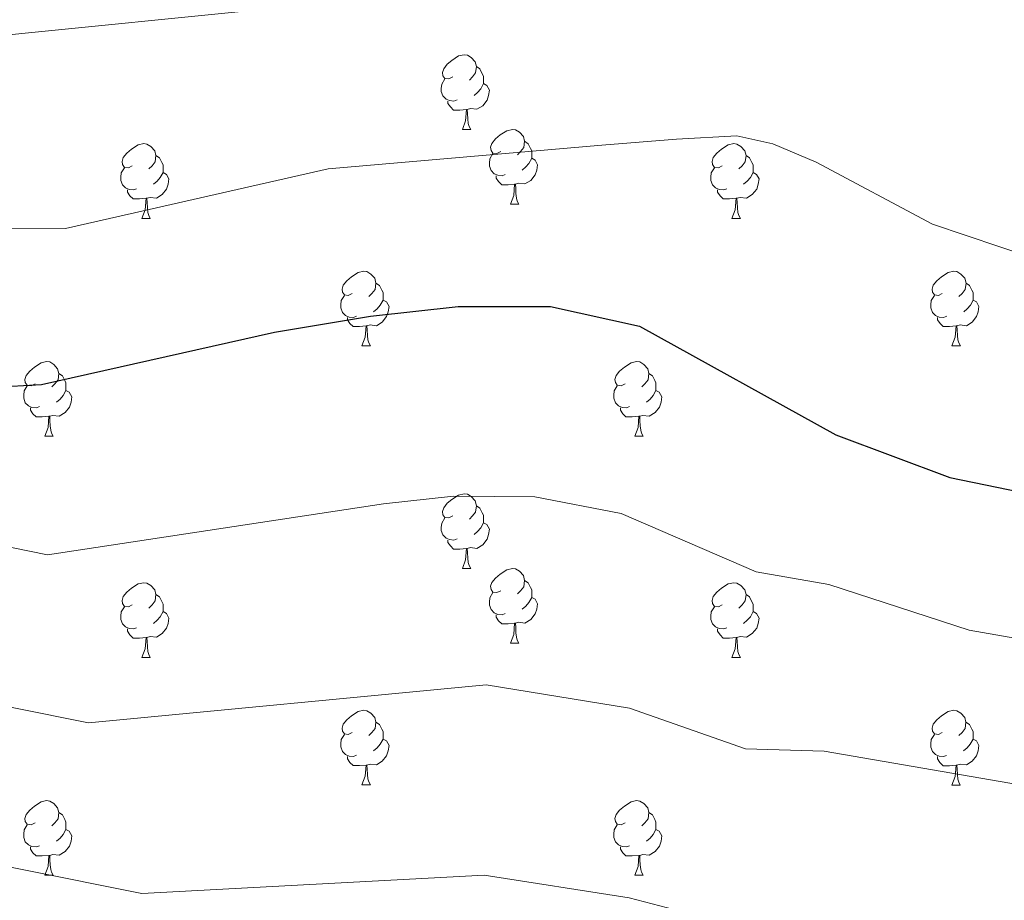
# Model space of a CAD drawing. Units: metres. Extents: x 613308 to 617812, y 4733597 to 4736641.
# Drawn here: x 615829 to 615961, y 4734661 to 4734779 of the extents above; entities that cross this region are included whole.
import ezdxf

# ---------------------------------------------------------------- set-up
doc = ezdxf.new("R2010")
doc.units = ezdxf.units.M
doc.header["$MEASUREMENT"] = 0
for name, color, linetype, lineweight in [('Level 36', 19, 'Continuous', 40), ('Level 4', 36, 'Continuous', 30), ('Level 5', 36, 'Continuous', 0)]:
    doc.layers.add(name, color=color, linetype=linetype, lineweight=lineweight)

msp = doc.modelspace()

# ---------------------------------------------------------------- linework, layer by layer
at = {"layer": 'Level 36', "color": 92, "linetype": 'Continuous', "lineweight": 0}
for points in [[(615887.16, 4734771.46, 0.01), (615886.63, 4734771.2, 0.01), (615886.1, 4734771.25, 0.01), (615885.83, 4734771.62, 0.01), (615885.78, 4734772.05, 0.01), (615885.94, 4734772.57, 0.01), (615886.42, 4734773.16, 0.01), (615887.05, 4734773.69, 0.01), (615887.95, 4734774.28, 0.01), (615888.7, 4734774.44, 0.01), (615889.12, 4734774.38, 0.01), (615889.65, 4734774.07, 0.01), (615890.18, 4734773.48, 0.01), (615890.34, 4734772.84, 0.01), (615890.23, 4734771.99, 0.01), (615889.81, 4734771.46, 0.01), (615889.39, 4734771.04, 0.01)], [(615890.34, 4734772.84, 0.01), (615890.82, 4734772.53, 0.01), (615891.13, 4734771.89, 0.01), (615891.29, 4734771.57, 0.01), (615891.29, 4734770.99, 0.01), (615891.29, 4734770.56, 0.01), (615890.92, 4734769.87, 0.01), (615890.5, 4734769.39, 0.01), (615890.02, 4734768.97, 0.01)], [(615887.74, 4734768.38, 0.01), (615887.32, 4734768.22, 0.01), (615886.73, 4734768.28, 0.01), (615886.26, 4734768.49, 0.01), (615885.83, 4734768.92, 0.01), (615885.62, 4734769.5, 0.01), (615885.62, 4734769.92, 0.01), (615885.67, 4734770.51, 0.01), (615886.1, 4734771.2, 0.01)], [(615891.29, 4734770.56, 0.01), (615891.75, 4734770.31, 0.01), (615892.09, 4734769.7, 0.01), (615891.98, 4734768.97, 0.01), (615891.77, 4734768.33, 0.01), (615891.19, 4734767.59, 0.01), (615890.39, 4734767.11, 0.01), (615889.54, 4734767.22, 0.01), (615889.11, 4734767.09, 0.01)], [(615889, 4734767.09, 0.01), (615888.11, 4734767, 0.01), (615887.27, 4734767, 0.01), (615886.84, 4734767.43, 0.01), (615886.52, 4734767.91, 0.01), (615886.52, 4734768.22, 0.01)], [(615888.46, 4734764.4, 0.01), (615888.89, 4734765.56, 0.01), (615889, 4734767.09, 0.01), (615889.11, 4734767.09, 0.01), (615889.15, 4734766.5, 0.01), (615889.18, 4734765.82, 0.01), (615889.25, 4734765.2, 0.01), (615889.37, 4734764.8, 0.01), (615889.58, 4734764.4, 0.01)], [(615888.46, 4734764.4, 0.01), (615889.58, 4734764.4, 0.01)], [(615893.63, 4734761.43, 0.01), (615893.1, 4734761.16, 0.01), (615892.57, 4734761.22, 0.01), (615892.31, 4734761.59, 0.01), (615892.25, 4734762.01, 0.01), (615892.41, 4734762.53, 0.01), (615892.89, 4734763.13, 0.01), (615893.53, 4734763.66, 0.01), (615894.43, 4734764.24, 0.01), (615895.17, 4734764.4, 0.01), (615895.6, 4734764.35, 0.01), (615896.13, 4734764.03, 0.01), (615896.66, 4734763.45, 0.01), (615896.82, 4734762.81, 0.01), (615896.71, 4734761.96, 0.01), (615896.28, 4734761.43, 0.01), (615895.86, 4734761, 0.01)], [(615844.08, 4734759.52, 0.01), (615843.55, 4734759.26, 0.01), (615843.02, 4734759.31, 0.01), (615842.75, 4734759.68, 0.01), (615842.7, 4734760.11, 0.01), (615842.86, 4734760.63, 0.01), (615843.34, 4734761.22, 0.01), (615843.97, 4734761.75, 0.01), (615844.87, 4734762.34, 0.01), (615845.62, 4734762.5, 0.01), (615846.04, 4734762.44, 0.01), (615846.57, 4734762.13, 0.01), (615847.1, 4734761.54, 0.01), (615847.26, 4734760.9, 0.01), (615847.15, 4734760.05, 0.01), (615846.73, 4734759.52, 0.01), (615846.31, 4734759.1, 0.01)], [(615896.82, 4734762.81, 0.01), (615897.29, 4734762.49, 0.01), (615897.61, 4734761.85, 0.01), (615897.77, 4734761.53, 0.01), (615897.77, 4734760.95, 0.01), (615897.77, 4734760.53, 0.01), (615897.4, 4734759.84, 0.01), (615896.98, 4734759.36, 0.01), (615896.5, 4734758.94, 0.01)], [(615923.4, 4734759.52, 0.01), (615922.87, 4734759.26, 0.01), (615922.34, 4734759.31, 0.01), (615922.08, 4734759.68, 0.01), (615922.02, 4734760.11, 0.01), (615922.18, 4734760.63, 0.01), (615922.66, 4734761.22, 0.01), (615923.3, 4734761.75, 0.01), (615924.2, 4734762.34, 0.01), (615924.94, 4734762.5, 0.01), (615925.37, 4734762.44, 0.01), (615925.9, 4734762.13, 0.01), (615926.43, 4734761.54, 0.01), (615926.59, 4734760.9, 0.01), (615926.48, 4734760.05, 0.01), (615926.05, 4734759.52, 0.01), (615925.63, 4734759.1, 0.01)], [(615847.26, 4734760.9, 0.01), (615847.74, 4734760.59, 0.01), (615848.05, 4734759.95, 0.01), (615848.21, 4734759.63, 0.01), (615848.21, 4734759.05, 0.01), (615848.21, 4734758.62, 0.01), (615847.84, 4734757.93, 0.01), (615847.42, 4734757.45, 0.01), (615846.94, 4734757.03, 0.01)], [(615894.22, 4734758.35, 0.01), (615893.79, 4734758.19, 0.01), (615893.21, 4734758.25, 0.01), (615892.73, 4734758.46, 0.01), (615892.31, 4734758.88, 0.01), (615892.09, 4734759.47, 0.01), (615892.09, 4734759.89, 0.01), (615892.15, 4734760.47, 0.01), (615892.57, 4734761.16, 0.01)], [(615897.77, 4734760.53, 0.01), (615898.22, 4734760.28, 0.01), (615898.57, 4734759.66, 0.01), (615898.46, 4734758.94, 0.01), (615898.25, 4734758.3, 0.01), (615897.66, 4734757.56, 0.01), (615896.87, 4734757.08, 0.01), (615896.02, 4734757.18, 0.01), (615895.59, 4734757.05, 0.01)], [(615926.59, 4734760.9, 0.01), (615927.06, 4734760.59, 0.01), (615927.38, 4734759.95, 0.01), (615927.54, 4734759.63, 0.01), (615927.54, 4734759.05, 0.01), (615927.54, 4734758.62, 0.01), (615927.17, 4734757.93, 0.01), (615926.75, 4734757.45, 0.01), (615926.27, 4734757.03, 0.01)], [(615844.66, 4734756.44, 0.01), (615844.24, 4734756.28, 0.01), (615843.65, 4734756.34, 0.01), (615843.18, 4734756.55, 0.01), (615842.75, 4734756.98, 0.01), (615842.54, 4734757.56, 0.01), (615842.54, 4734757.98, 0.01), (615842.59, 4734758.57, 0.01), (615843.02, 4734759.26, 0.01)], [(615923.99, 4734756.44, 0.01), (615923.56, 4734756.28, 0.01), (615922.98, 4734756.34, 0.01), (615922.5, 4734756.55, 0.01), (615922.08, 4734756.98, 0.01), (615921.86, 4734757.56, 0.01), (615921.86, 4734757.98, 0.01), (615921.92, 4734758.57, 0.01), (615922.34, 4734759.26, 0.01)], [(615848.21, 4734758.62, 0.01), (615848.67, 4734758.37, 0.01), (615849.01, 4734757.76, 0.01), (615848.9, 4734757.03, 0.01), (615848.69, 4734756.39, 0.01), (615848.11, 4734755.65, 0.01), (615847.31, 4734755.17, 0.01), (615846.46, 4734755.28, 0.01), (615846.03, 4734755.15, 0.01)], [(615895.48, 4734757.05, 0.01), (615894.59, 4734756.97, 0.01), (615893.74, 4734756.97, 0.01), (615893.32, 4734757.4, 0.01), (615893, 4734757.87, 0.01), (615893, 4734758.19, 0.01)], [(615927.54, 4734758.62, 0.01), (615927.99, 4734758.37, 0.01), (615928.34, 4734757.76, 0.01), (615928.23, 4734757.03, 0.01), (615928.02, 4734756.39, 0.01), (615927.43, 4734755.65, 0.01), (615926.64, 4734755.17, 0.01), (615925.79, 4734755.28, 0.01), (615925.36, 4734755.15, 0.01)], [(615845.92, 4734755.15, 0.01), (615845.03, 4734755.06, 0.01), (615844.19, 4734755.06, 0.01), (615843.76, 4734755.49, 0.01), (615843.44, 4734755.97, 0.01), (615843.44, 4734756.28, 0.01)], [(615894.93, 4734754.37, 0.01), (615895.37, 4734755.53, 0.01), (615895.48, 4734757.05, 0.01), (615895.59, 4734757.05, 0.01), (615895.62, 4734756.47, 0.01), (615895.66, 4734755.78, 0.01), (615895.73, 4734755.17, 0.01), (615895.84, 4734754.77, 0.01), (615896.06, 4734754.37, 0.01)], [(615925.25, 4734755.15, 0.01), (615924.36, 4734755.06, 0.01), (615923.51, 4734755.06, 0.01), (615923.09, 4734755.49, 0.01), (615922.77, 4734755.97, 0.01), (615922.77, 4734756.28, 0.01)], [(615845.38, 4734752.46, 0.01), (615845.81, 4734753.62, 0.01), (615845.92, 4734755.15, 0.01), (615846.03, 4734755.15, 0.01), (615846.07, 4734754.56, 0.01), (615846.1, 4734753.88, 0.01), (615846.17, 4734753.26, 0.01), (615846.29, 4734752.86, 0.01), (615846.5, 4734752.46, 0.01)], [(615924.7, 4734752.46, 0.01), (615925.14, 4734753.62, 0.01), (615925.25, 4734755.15, 0.01), (615925.36, 4734755.15, 0.01), (615925.39, 4734754.56, 0.01), (615925.43, 4734753.88, 0.01), (615925.5, 4734753.26, 0.01), (615925.61, 4734752.86, 0.01), (615925.83, 4734752.46, 0.01)], [(615894.93, 4734754.37, 0.01), (615896.06, 4734754.37, 0.01)], [(615845.38, 4734752.46, 0.01), (615846.5, 4734752.46, 0.01)], [(615924.7, 4734752.46, 0.01), (615925.83, 4734752.46, 0.01)], [(615873.65, 4734742.38, 0.01), (615873.12, 4734742.11, 0.01), (615872.59, 4734742.17, 0.01), (615872.33, 4734742.54, 0.01), (615872.27, 4734742.96, 0.01), (615872.43, 4734743.48, 0.01), (615872.91, 4734744.08, 0.01), (615873.55, 4734744.61, 0.01), (615874.45, 4734745.19, 0.01), (615875.19, 4734745.35, 0.01), (615875.62, 4734745.3, 0.01), (615876.15, 4734744.98, 0.01), (615876.68, 4734744.4, 0.01), (615876.84, 4734743.76, 0.01), (615876.73, 4734742.91, 0.01), (615876.3, 4734742.38, 0.01), (615875.88, 4734741.95, 0.01)], [(615952.98, 4734742.38, 0.01), (615952.45, 4734742.11, 0.01), (615951.92, 4734742.17, 0.01), (615951.65, 4734742.54, 0.01), (615951.6, 4734742.96, 0.01), (615951.76, 4734743.48, 0.01), (615952.24, 4734744.08, 0.01), (615952.87, 4734744.61, 0.01), (615953.77, 4734745.19, 0.01), (615954.52, 4734745.35, 0.01), (615954.95, 4734745.3, 0.01), (615955.47, 4734744.98, 0.01), (615956.01, 4734744.4, 0.01), (615956.17, 4734743.76, 0.01), (615956.05, 4734742.91, 0.01), (615955.63, 4734742.38, 0.01), (615955.21, 4734741.95, 0.01)], [(615876.84, 4734743.76, 0.01), (615877.31, 4734743.44, 0.01), (615877.63, 4734742.8, 0.01), (615877.79, 4734742.48, 0.01), (615877.79, 4734741.9, 0.01), (615877.79, 4734741.48, 0.01), (615877.42, 4734740.79, 0.01), (615877, 4734740.31, 0.01), (615876.52, 4734739.89, 0.01)], [(615956.17, 4734743.76, 0.01), (615956.64, 4734743.44, 0.01), (615956.95, 4734742.8, 0.01), (615957.11, 4734742.48, 0.01), (615957.11, 4734741.9, 0.01), (615957.11, 4734741.48, 0.01), (615956.75, 4734740.79, 0.01), (615956.33, 4734740.31, 0.01), (615955.85, 4734739.89, 0.01)], [(615874.24, 4734739.3, 0.01), (615873.81, 4734739.14, 0.01), (615873.23, 4734739.2, 0.01), (615872.75, 4734739.41, 0.01), (615872.33, 4734739.83, 0.01), (615872.11, 4734740.42, 0.01), (615872.11, 4734740.84, 0.01), (615872.17, 4734741.42, 0.01), (615872.59, 4734742.11, 0.01)], [(615953.57, 4734739.3, 0.01), (615953.14, 4734739.14, 0.01), (615952.55, 4734739.2, 0.01), (615952.08, 4734739.41, 0.01), (615951.65, 4734739.83, 0.01), (615951.44, 4734740.42, 0.01), (615951.44, 4734740.84, 0.01), (615951.49, 4734741.42, 0.01), (615951.92, 4734742.11, 0.01)], [(615877.79, 4734741.48, 0.01), (615878.24, 4734741.23, 0.01), (615878.59, 4734740.61, 0.01), (615878.48, 4734739.89, 0.01), (615878.27, 4734739.25, 0.01), (615877.68, 4734738.51, 0.01), (615876.89, 4734738.03, 0.01), (615876.04, 4734738.13, 0.01), (615875.61, 4734738, 0.01)], [(615957.11, 4734741.48, 0.01), (615957.57, 4734741.23, 0.01), (615957.91, 4734740.61, 0.01), (615957.81, 4734739.89, 0.01), (615957.59, 4734739.25, 0.01), (615957.01, 4734738.51, 0.01), (615956.21, 4734738.03, 0.01), (615955.37, 4734738.13, 0.01), (615954.93, 4734738, 0.01)], [(615875.5, 4734738, 0.01), (615874.61, 4734737.92, 0.01), (615873.76, 4734737.92, 0.01), (615873.34, 4734738.35, 0.01), (615873.02, 4734738.82, 0.01), (615873.02, 4734739.14, 0.01)], [(615954.83, 4734738, 0.01), (615953.93, 4734737.92, 0.01), (615953.09, 4734737.92, 0.01), (615952.67, 4734738.35, 0.01), (615952.35, 4734738.82, 0.01), (615952.35, 4734739.14, 0.01)], [(615874.95, 4734735.32, 0.01), (615875.39, 4734736.48, 0.01), (615875.5, 4734738, 0.01), (615875.61, 4734738, 0.01), (615875.64, 4734737.42, 0.01), (615875.68, 4734736.73, 0.01), (615875.75, 4734736.12, 0.01), (615875.86, 4734735.72, 0.01), (615876.08, 4734735.32, 0.01)], [(615954.28, 4734735.32, 0.01), (615954.71, 4734736.48, 0.01), (615954.83, 4734738, 0.01), (615954.93, 4734738, 0.01), (615954.97, 4734737.42, 0.01), (615955.01, 4734736.73, 0.01), (615955.07, 4734736.12, 0.01), (615955.19, 4734735.72, 0.01), (615955.41, 4734735.32, 0.01)], [(615874.95, 4734735.32, 0.01), (615876.08, 4734735.32, 0.01)], [(615954.28, 4734735.32, 0.01), (615955.41, 4734735.32, 0.01)], [(615831.02, 4734730.24, 0.01), (615830.49, 4734729.97, 0.01), (615829.96, 4734730.03, 0.01), (615829.69, 4734730.4, 0.01), (615829.64, 4734730.82, 0.01), (615829.8, 4734731.34, 0.01), (615830.28, 4734731.94, 0.01), (615830.91, 4734732.47, 0.01), (615831.81, 4734733.05, 0.01), (615832.56, 4734733.21, 0.01), (615832.98, 4734733.16, 0.01), (615833.51, 4734732.84, 0.01), (615834.04, 4734732.26, 0.01), (615834.2, 4734731.62, 0.01), (615834.09, 4734730.77, 0.01), (615833.67, 4734730.24, 0.01), (615833.25, 4734729.81, 0.01)], [(615910.34, 4734730.24, 0.01), (615909.81, 4734729.97, 0.01), (615909.28, 4734730.03, 0.01), (615909.02, 4734730.4, 0.01), (615908.96, 4734730.82, 0.01), (615909.12, 4734731.34, 0.01), (615909.6, 4734731.94, 0.01), (615910.24, 4734732.47, 0.01), (615911.14, 4734733.05, 0.01), (615911.88, 4734733.21, 0.01), (615912.31, 4734733.16, 0.01), (615912.84, 4734732.84, 0.01), (615913.37, 4734732.26, 0.01), (615913.53, 4734731.62, 0.01), (615913.42, 4734730.77, 0.01), (615912.99, 4734730.24, 0.01), (615912.57, 4734729.81, 0.01)], [(615834.2, 4734731.62, 0.01), (615834.68, 4734731.3, 0.01), (615834.99, 4734730.66, 0.01), (615835.15, 4734730.34, 0.01), (615835.15, 4734729.76, 0.01), (615835.15, 4734729.34, 0.01), (615834.78, 4734728.65, 0.01), (615834.36, 4734728.17, 0.01), (615833.88, 4734727.75, 0.01)], [(615913.53, 4734731.62, 0.01), (615914, 4734731.3, 0.01), (615914.32, 4734730.66, 0.01), (615914.48, 4734730.34, 0.01), (615914.48, 4734729.76, 0.01), (615914.48, 4734729.34, 0.01), (615914.11, 4734728.65, 0.01), (615913.69, 4734728.17, 0.01), (615913.21, 4734727.75, 0.01)], [(615831.6, 4734727.16, 0.01), (615831.18, 4734727, 0.01), (615830.59, 4734727.06, 0.01), (615830.12, 4734727.27, 0.01), (615829.69, 4734727.69, 0.01), (615829.48, 4734728.28, 0.01), (615829.48, 4734728.7, 0.01), (615829.53, 4734729.28, 0.01), (615829.96, 4734729.97, 0.01)], [(615910.93, 4734727.16, 0.01), (615910.5, 4734727, 0.01), (615909.92, 4734727.06, 0.01), (615909.44, 4734727.27, 0.01), (615909.02, 4734727.69, 0.01), (615908.8, 4734728.28, 0.01), (615908.8, 4734728.7, 0.01), (615908.86, 4734729.28, 0.01), (615909.28, 4734729.97, 0.01)], [(615835.15, 4734729.34, 0.01), (615835.61, 4734729.09, 0.01), (615835.95, 4734728.47, 0.01), (615835.84, 4734727.75, 0.01), (615835.63, 4734727.11, 0.01), (615835.05, 4734726.37, 0.01), (615834.25, 4734725.89, 0.01), (615833.4, 4734725.99, 0.01), (615832.97, 4734725.86, 0.01)], [(615914.48, 4734729.34, 0.01), (615914.93, 4734729.09, 0.01), (615915.28, 4734728.47, 0.01), (615915.17, 4734727.75, 0.01), (615914.96, 4734727.11, 0.01), (615914.37, 4734726.37, 0.01), (615913.58, 4734725.89, 0.01), (615912.73, 4734725.99, 0.01), (615912.3, 4734725.86, 0.01)], [(615832.86, 4734725.86, 0.01), (615831.97, 4734725.78, 0.01), (615831.13, 4734725.78, 0.01), (615830.7, 4734726.21, 0.01), (615830.38, 4734726.68, 0.01), (615830.38, 4734727, 0.01)], [(615832.32, 4734723.18, 0.01), (615832.75, 4734724.34, 0.01), (615832.86, 4734725.86, 0.01), (615832.97, 4734725.86, 0.01), (615833.01, 4734725.28, 0.01), (615833.04, 4734724.59, 0.01), (615833.11, 4734723.98, 0.01), (615833.23, 4734723.58, 0.01), (615833.44, 4734723.18, 0.01)], [(615912.19, 4734725.86, 0.01), (615911.3, 4734725.78, 0.01), (615910.45, 4734725.78, 0.01), (615910.03, 4734726.21, 0.01), (615909.71, 4734726.68, 0.01), (615909.71, 4734727, 0.01)], [(615911.64, 4734723.18, 0.01), (615912.08, 4734724.34, 0.01), (615912.19, 4734725.86, 0.01), (615912.3, 4734725.86, 0.01), (615912.33, 4734725.28, 0.01), (615912.37, 4734724.59, 0.01), (615912.44, 4734723.98, 0.01), (615912.55, 4734723.58, 0.01), (615912.77, 4734723.18, 0.01)], [(615832.32, 4734723.18, 0.01), (615833.44, 4734723.18, 0.01)], [(615911.64, 4734723.18, 0.01), (615912.77, 4734723.18, 0.01)], [(615887.16, 4734712.47, 0.01), (615886.63, 4734712.2, 0.01), (615886.1, 4734712.26, 0.01), (615885.83, 4734712.63, 0.01), (615885.78, 4734713.05, 0.01), (615885.94, 4734713.57, 0.01), (615886.42, 4734714.17, 0.01), (615887.05, 4734714.7, 0.01), (615887.95, 4734715.28, 0.01), (615888.7, 4734715.44, 0.01), (615889.12, 4734715.39, 0.01), (615889.65, 4734715.07, 0.01), (615890.18, 4734714.49, 0.01), (615890.34, 4734713.85, 0.01), (615890.23, 4734713, 0.01), (615889.81, 4734712.47, 0.01), (615889.39, 4734712.04, 0.01)], [(615890.34, 4734713.85, 0.01), (615890.82, 4734713.53, 0.01), (615891.13, 4734712.89, 0.01), (615891.29, 4734712.57, 0.01), (615891.29, 4734711.99, 0.01), (615891.29, 4734711.57, 0.01), (615890.92, 4734710.88, 0.01), (615890.5, 4734710.4, 0.01), (615890.02, 4734709.98, 0.01)], [(615887.74, 4734709.39, 0.01), (615887.32, 4734709.23, 0.01), (615886.73, 4734709.29, 0.01), (615886.26, 4734709.5, 0.01), (615885.83, 4734709.92, 0.01), (615885.62, 4734710.51, 0.01), (615885.62, 4734710.93, 0.01), (615885.67, 4734711.51, 0.01), (615886.1, 4734712.2, 0.01)], [(615891.29, 4734711.57, 0.01), (615891.75, 4734711.32, 0.01), (615892.09, 4734710.7, 0.01), (615891.98, 4734709.98, 0.01), (615891.77, 4734709.34, 0.01), (615891.19, 4734708.6, 0.01), (615890.39, 4734708.12, 0.01), (615889.54, 4734708.22, 0.01), (615889.11, 4734708.09, 0.01)], [(615889, 4734708.09, 0.01), (615888.11, 4734708.01, 0.01), (615887.27, 4734708.01, 0.01), (615886.84, 4734708.44, 0.01), (615886.52, 4734708.91, 0.01), (615886.52, 4734709.23, 0.01)], [(615888.46, 4734705.41, 0.01), (615888.89, 4734706.57, 0.01), (615889, 4734708.09, 0.01), (615889.11, 4734708.09, 0.01), (615889.15, 4734707.51, 0.01), (615889.18, 4734706.82, 0.01), (615889.25, 4734706.21, 0.01), (615889.37, 4734705.81, 0.01), (615889.58, 4734705.41, 0.01)], [(615888.46, 4734705.41, 0.01), (615889.58, 4734705.41, 0.01)], [(615893.63, 4734702.43, 0.01), (615893.1, 4734702.17, 0.01), (615892.57, 4734702.22, 0.01), (615892.31, 4734702.59, 0.01), (615892.25, 4734703.02, 0.01), (615892.41, 4734703.54, 0.01), (615892.89, 4734704.13, 0.01), (615893.53, 4734704.66, 0.01), (615894.43, 4734705.25, 0.01), (615895.17, 4734705.41, 0.01), (615895.6, 4734705.35, 0.01), (615896.13, 4734705.04, 0.01), (615896.66, 4734704.45, 0.01), (615896.82, 4734703.81, 0.01), (615896.71, 4734702.96, 0.01), (615896.28, 4734702.43, 0.01), (615895.86, 4734702.01, 0.01)], [(615844.08, 4734700.53, 0.01), (615843.55, 4734700.26, 0.01), (615843.02, 4734700.32, 0.01), (615842.75, 4734700.69, 0.01), (615842.7, 4734701.12, 0.01), (615842.86, 4734701.64, 0.01), (615843.34, 4734702.23, 0.01), (615843.97, 4734702.76, 0.01), (615844.87, 4734703.34, 0.01), (615845.62, 4734703.5, 0.01), (615846.04, 4734703.45, 0.01), (615846.57, 4734703.14, 0.01), (615847.1, 4734702.55, 0.01), (615847.26, 4734701.91, 0.01), (615847.15, 4734701.06, 0.01), (615846.73, 4734700.53, 0.01), (615846.31, 4734700.1, 0.01)], [(615896.82, 4734703.81, 0.01), (615897.29, 4734703.5, 0.01), (615897.61, 4734702.86, 0.01), (615897.77, 4734702.54, 0.01), (615897.77, 4734701.96, 0.01), (615897.77, 4734701.53, 0.01), (615897.39, 4734700.84, 0.01), (615896.97, 4734700.36, 0.01), (615896.49, 4734699.94, 0.01)], [(615923.4, 4734700.53, 0.01), (615922.87, 4734700.26, 0.01), (615922.34, 4734700.32, 0.01), (615922.08, 4734700.69, 0.01), (615922.02, 4734701.11, 0.01), (615922.18, 4734701.63, 0.01), (615922.66, 4734702.23, 0.01), (615923.3, 4734702.76, 0.01), (615924.2, 4734703.34, 0.01), (615924.94, 4734703.5, 0.01), (615925.37, 4734703.45, 0.01), (615925.9, 4734703.13, 0.01), (615926.43, 4734702.55, 0.01), (615926.59, 4734701.91, 0.01), (615926.48, 4734701.06, 0.01), (615926.05, 4734700.53, 0.01), (615925.63, 4734700.1, 0.01)], [(615894.21, 4734699.35, 0.01), (615893.79, 4734699.19, 0.01), (615893.21, 4734699.25, 0.01), (615892.73, 4734699.46, 0.01), (615892.31, 4734699.89, 0.01), (615892.09, 4734700.47, 0.01), (615892.09, 4734700.89, 0.01), (615892.15, 4734701.48, 0.01), (615892.57, 4734702.17, 0.01)], [(615847.26, 4734701.91, 0.01), (615847.74, 4734701.6, 0.01), (615848.05, 4734700.96, 0.01), (615848.21, 4734700.64, 0.01), (615848.21, 4734700.06, 0.01), (615848.21, 4734699.63, 0.01), (615847.84, 4734698.94, 0.01), (615847.42, 4734698.46, 0.01), (615846.94, 4734698.04, 0.01)], [(615897.77, 4734701.53, 0.01), (615898.22, 4734701.28, 0.01), (615898.57, 4734700.67, 0.01), (615898.45, 4734699.94, 0.01), (615898.25, 4734699.3, 0.01), (615897.66, 4734698.56, 0.01), (615896.87, 4734698.08, 0.01), (615896.01, 4734698.19, 0.01), (615895.59, 4734698.06, 0.01)], [(615926.59, 4734701.91, 0.01), (615927.06, 4734701.59, 0.01), (615927.38, 4734700.95, 0.01), (615927.54, 4734700.63, 0.01), (615927.54, 4734700.05, 0.01), (615927.54, 4734699.63, 0.01), (615927.17, 4734698.94, 0.01), (615926.75, 4734698.46, 0.01), (615926.27, 4734698.04, 0.01)], [(615844.66, 4734697.45, 0.01), (615844.23, 4734697.29, 0.01), (615843.65, 4734697.35, 0.01), (615843.17, 4734697.56, 0.01), (615842.75, 4734697.98, 0.01), (615842.53, 4734698.57, 0.01), (615842.53, 4734698.99, 0.01), (615842.59, 4734699.58, 0.01), (615843.02, 4734700.26, 0.01)], [(615848.21, 4734699.63, 0.01), (615848.67, 4734699.38, 0.01), (615849.01, 4734698.76, 0.01), (615848.9, 4734698.04, 0.01), (615848.69, 4734697.4, 0.01), (615848.11, 4734696.66, 0.01), (615847.31, 4734696.18, 0.01), (615846.46, 4734696.28, 0.01), (615846.03, 4734696.16, 0.01)], [(615923.99, 4734697.45, 0.01), (615923.56, 4734697.29, 0.01), (615922.98, 4734697.35, 0.01), (615922.5, 4734697.56, 0.01), (615922.08, 4734697.98, 0.01), (615921.86, 4734698.57, 0.01), (615921.86, 4734698.99, 0.01), (615921.92, 4734699.57, 0.01), (615922.34, 4734700.26, 0.01)], [(615927.54, 4734699.63, 0.01), (615927.99, 4734699.38, 0.01), (615928.34, 4734698.76, 0.01), (615928.23, 4734698.04, 0.01), (615928.02, 4734697.4, 0.01), (615927.43, 4734696.66, 0.01), (615926.64, 4734696.18, 0.01), (615925.79, 4734696.28, 0.01), (615925.36, 4734696.15, 0.01)], [(615895.47, 4734698.06, 0.01), (615894.59, 4734697.97, 0.01), (615893.74, 4734697.97, 0.01), (615893.31, 4734698.4, 0.01), (615892.99, 4734698.88, 0.01), (615892.99, 4734699.19, 0.01)], [(615894.93, 4734695.37, 0.01), (615895.37, 4734696.53, 0.01), (615895.47, 4734698.06, 0.01), (615895.59, 4734698.06, 0.01), (615895.62, 4734697.47, 0.01), (615895.65, 4734696.79, 0.01), (615895.73, 4734696.17, 0.01), (615895.84, 4734695.77, 0.01), (615896.05, 4734695.37, 0.01)], [(615845.92, 4734696.16, 0.01), (615845.03, 4734696.07, 0.01), (615844.19, 4734696.07, 0.01), (615843.76, 4734696.5, 0.01), (615843.44, 4734696.98, 0.01), (615843.44, 4734697.29, 0.01)], [(615925.25, 4734696.15, 0.01), (615924.36, 4734696.07, 0.01), (615923.51, 4734696.07, 0.01), (615923.09, 4734696.5, 0.01), (615922.77, 4734696.97, 0.01), (615922.77, 4734697.29, 0.01)], [(615845.37, 4734693.47, 0.01), (615845.81, 4734694.63, 0.01), (615845.92, 4734696.16, 0.01), (615846.03, 4734696.16, 0.01), (615846.07, 4734695.57, 0.01), (615846.1, 4734694.88, 0.01), (615846.17, 4734694.27, 0.01), (615846.29, 4734693.87, 0.01), (615846.5, 4734693.47, 0.01)], [(615924.7, 4734693.47, 0.01), (615925.14, 4734694.63, 0.01), (615925.25, 4734696.15, 0.01), (615925.36, 4734696.15, 0.01), (615925.39, 4734695.57, 0.01), (615925.43, 4734694.88, 0.01), (615925.5, 4734694.27, 0.01), (615925.61, 4734693.87, 0.01), (615925.83, 4734693.47, 0.01)], [(615894.93, 4734695.37, 0.01), (615896.05, 4734695.37, 0.01)], [(615845.37, 4734693.47, 0.01), (615846.5, 4734693.47, 0.01)], [(615924.7, 4734693.47, 0.01), (615925.83, 4734693.47, 0.01)], [(615873.65, 4734683.39, 0.01), (615873.12, 4734683.12, 0.01), (615872.59, 4734683.18, 0.01), (615872.33, 4734683.55, 0.01), (615872.27, 4734683.97, 0.01), (615872.43, 4734684.49, 0.01), (615872.91, 4734685.09, 0.01), (615873.55, 4734685.62, 0.01), (615874.45, 4734686.2, 0.01), (615875.19, 4734686.36, 0.01), (615875.62, 4734686.31, 0.01), (615876.15, 4734685.99, 0.01), (615876.68, 4734685.41, 0.01), (615876.84, 4734684.77, 0.01), (615876.73, 4734683.92, 0.01), (615876.3, 4734683.39, 0.01), (615875.88, 4734682.96, 0.01)], [(615952.98, 4734683.38, 0.01), (615952.45, 4734683.12, 0.01), (615951.92, 4734683.18, 0.01), (615951.65, 4734683.54, 0.01), (615951.6, 4734683.97, 0.01), (615951.76, 4734684.49, 0.01), (615952.24, 4734685.08, 0.01), (615952.87, 4734685.62, 0.01), (615953.77, 4734686.2, 0.01), (615954.52, 4734686.36, 0.01), (615954.94, 4734686.3, 0.01), (615955.47, 4734685.99, 0.01), (615956, 4734685.4, 0.01), (615956.16, 4734684.76, 0.01), (615956.05, 4734683.92, 0.01), (615955.63, 4734683.38, 0.01), (615955.21, 4734682.96, 0.01)], [(615876.84, 4734684.77, 0.01), (615877.31, 4734684.45, 0.01), (615877.63, 4734683.81, 0.01), (615877.79, 4734683.49, 0.01), (615877.79, 4734682.91, 0.01), (615877.79, 4734682.49, 0.01), (615877.42, 4734681.8, 0.01), (615877, 4734681.32, 0.01), (615876.52, 4734680.9, 0.01)], [(615956.16, 4734684.76, 0.01), (615956.64, 4734684.45, 0.01), (615956.95, 4734683.81, 0.01), (615957.11, 4734683.49, 0.01), (615957.11, 4734682.91, 0.01), (615957.11, 4734682.48, 0.01), (615956.74, 4734681.8, 0.01), (615956.32, 4734681.32, 0.01), (615955.84, 4734680.9, 0.01)], [(615874.24, 4734680.31, 0.01), (615873.81, 4734680.15, 0.01), (615873.23, 4734680.21, 0.01), (615872.75, 4734680.42, 0.01), (615872.33, 4734680.84, 0.01), (615872.11, 4734681.43, 0.01), (615872.11, 4734681.85, 0.01), (615872.17, 4734682.43, 0.01), (615872.59, 4734683.12, 0.01)], [(615877.79, 4734682.49, 0.01), (615878.24, 4734682.24, 0.01), (615878.59, 4734681.62, 0.01), (615878.48, 4734680.9, 0.01), (615878.27, 4734680.26, 0.01), (615877.68, 4734679.52, 0.01), (615876.89, 4734679.04, 0.01), (615876.04, 4734679.14, 0.01), (615875.61, 4734679.01, 0.01)], [(615953.56, 4734680.3, 0.01), (615953.14, 4734680.14, 0.01), (615952.55, 4734680.2, 0.01), (615952.08, 4734680.42, 0.01), (615951.65, 4734680.84, 0.01), (615951.44, 4734681.42, 0.01), (615951.44, 4734681.84, 0.01), (615951.49, 4734682.43, 0.01), (615951.92, 4734683.12, 0.01)], [(615957.11, 4734682.48, 0.01), (615957.57, 4734682.24, 0.01), (615957.91, 4734681.62, 0.01), (615957.8, 4734680.9, 0.01), (615957.59, 4734680.26, 0.01), (615957.01, 4734679.52, 0.01), (615956.21, 4734679.04, 0.01), (615955.36, 4734679.14, 0.01), (615954.93, 4734679.01, 0.01)], [(615875.5, 4734679.01, 0.01), (615874.61, 4734678.93, 0.01), (615873.76, 4734678.93, 0.01), (615873.34, 4734679.36, 0.01), (615873.02, 4734679.83, 0.01), (615873.02, 4734680.15, 0.01)], [(615954.82, 4734679.01, 0.01), (615953.93, 4734678.92, 0.01), (615953.09, 4734678.92, 0.01), (615952.66, 4734679.36, 0.01), (615952.34, 4734679.83, 0.01), (615952.34, 4734680.14, 0.01)], [(615874.95, 4734676.33, 0.01), (615875.39, 4734677.49, 0.01), (615875.5, 4734679.01, 0.01), (615875.61, 4734679.01, 0.01), (615875.64, 4734678.43, 0.01), (615875.68, 4734677.74, 0.01), (615875.75, 4734677.13, 0.01), (615875.86, 4734676.73, 0.01), (615876.08, 4734676.33, 0.01)], [(615954.28, 4734676.32, 0.01), (615954.71, 4734677.48, 0.01), (615954.82, 4734679.01, 0.01), (615954.93, 4734679.01, 0.01), (615954.97, 4734678.42, 0.01), (615955, 4734677.74, 0.01), (615955.07, 4734677.12, 0.01), (615955.19, 4734676.72, 0.01), (615955.4, 4734676.32, 0.01)], [(615874.95, 4734676.33, 0.01), (615876.08, 4734676.33, 0.01)], [(615954.28, 4734676.32, 0.01), (615955.4, 4734676.32, 0.01)], [(615831.02, 4734671.25, 0.01), (615830.49, 4734670.98, 0.01), (615829.96, 4734671.04, 0.01), (615829.69, 4734671.41, 0.01), (615829.64, 4734671.83, 0.01), (615829.8, 4734672.35, 0.01), (615830.28, 4734672.95, 0.01), (615830.91, 4734673.48, 0.01), (615831.81, 4734674.06, 0.01), (615832.56, 4734674.22, 0.01), (615832.98, 4734674.17, 0.01), (615833.51, 4734673.85, 0.01), (615834.04, 4734673.27, 0.01), (615834.2, 4734672.63, 0.01), (615834.09, 4734671.78, 0.01), (615833.67, 4734671.25, 0.01), (615833.25, 4734670.82, 0.01)], [(615910.34, 4734671.25, 0.01), (615909.81, 4734670.98, 0.01), (615909.28, 4734671.04, 0.01), (615909.02, 4734671.41, 0.01), (615908.96, 4734671.83, 0.01), (615909.12, 4734672.35, 0.01), (615909.6, 4734672.95, 0.01), (615910.24, 4734673.48, 0.01), (615911.14, 4734674.06, 0.01), (615911.88, 4734674.22, 0.01), (615912.31, 4734674.17, 0.01), (615912.84, 4734673.85, 0.01), (615913.37, 4734673.27, 0.01), (615913.53, 4734672.63, 0.01), (615913.42, 4734671.78, 0.01), (615912.99, 4734671.25, 0.01), (615912.57, 4734670.82, 0.01)], [(615834.2, 4734672.63, 0.01), (615834.68, 4734672.31, 0.01), (615834.99, 4734671.67, 0.01), (615835.15, 4734671.35, 0.01), (615835.15, 4734670.77, 0.01), (615835.15, 4734670.35, 0.01), (615834.78, 4734669.66, 0.01), (615834.36, 4734669.18, 0.01), (615833.88, 4734668.76, 0.01)], [(615913.53, 4734672.63, 0.01), (615914, 4734672.31, 0.01), (615914.32, 4734671.67, 0.01), (615914.48, 4734671.35, 0.01), (615914.48, 4734670.77, 0.01), (615914.48, 4734670.35, 0.01), (615914.11, 4734669.66, 0.01), (615913.69, 4734669.18, 0.01), (615913.21, 4734668.76, 0.01)], [(615831.6, 4734668.17, 0.01), (615831.18, 4734668.01, 0.01), (615830.59, 4734668.07, 0.01), (615830.12, 4734668.28, 0.01), (615829.69, 4734668.7, 0.01), (615829.48, 4734669.29, 0.01), (615829.48, 4734669.71, 0.01), (615829.53, 4734670.29, 0.01), (615829.96, 4734670.98, 0.01)], [(615835.15, 4734670.35, 0.01), (615835.61, 4734670.1, 0.01), (615835.95, 4734669.48, 0.01), (615835.84, 4734668.76, 0.01), (615835.63, 4734668.12, 0.01), (615835.05, 4734667.38, 0.01), (615834.25, 4734666.9, 0.01), (615833.4, 4734667, 0.01), (615832.97, 4734666.87, 0.01)], [(615910.93, 4734668.17, 0.01), (615910.5, 4734668.01, 0.01), (615909.92, 4734668.07, 0.01), (615909.44, 4734668.28, 0.01), (615909.02, 4734668.7, 0.01), (615908.8, 4734669.29, 0.01), (615908.8, 4734669.71, 0.01), (615908.86, 4734670.29, 0.01), (615909.28, 4734670.98, 0.01)], [(615914.48, 4734670.35, 0.01), (615914.93, 4734670.1, 0.01), (615915.28, 4734669.48, 0.01), (615915.17, 4734668.76, 0.01), (615914.96, 4734668.12, 0.01), (615914.37, 4734667.38, 0.01), (615913.58, 4734666.9, 0.01), (615912.73, 4734667, 0.01), (615912.3, 4734666.87, 0.01)], [(615832.86, 4734666.87, 0.01), (615831.97, 4734666.79, 0.01), (615831.13, 4734666.79, 0.01), (615830.7, 4734667.22, 0.01), (615830.38, 4734667.69, 0.01), (615830.38, 4734668.01, 0.01)], [(615912.19, 4734666.87, 0.01), (615911.3, 4734666.79, 0.01), (615910.45, 4734666.79, 0.01), (615910.03, 4734667.22, 0.01), (615909.71, 4734667.69, 0.01), (615909.71, 4734668.01, 0.01)], [(615832.32, 4734664.19, 0.01), (615832.75, 4734665.35, 0.01), (615832.86, 4734666.87, 0.01), (615832.97, 4734666.87, 0.01), (615833.01, 4734666.29, 0.01), (615833.04, 4734665.6, 0.01), (615833.11, 4734664.99, 0.01), (615833.23, 4734664.59, 0.01), (615833.44, 4734664.19, 0.01)], [(615911.64, 4734664.19, 0.01), (615912.08, 4734665.35, 0.01), (615912.19, 4734666.87, 0.01), (615912.3, 4734666.87, 0.01), (615912.33, 4734666.29, 0.01), (615912.37, 4734665.6, 0.01), (615912.44, 4734664.99, 0.01), (615912.55, 4734664.59, 0.01), (615912.77, 4734664.19, 0.01)], [(615832.32, 4734664.19, 0.01), (615833.44, 4734664.19, 0.01)], [(615911.64, 4734664.19, 0.01), (615912.77, 4734664.19, 0.01)]]:
    msp.add_polyline3d(points, dxfattribs=at)
at = {"layer": 'Level 4', "color": 36, "linetype": 'Continuous', "lineweight": 30}
msp.add_polyline3d([(615797.51, 4734730.54, 625.01), (615812.6, 4734729.04, 625.01), (615831.89, 4734730.14, 625.01), (615863.19, 4734737.17, 625.01), (615876.12, 4734739.32, 625.01), (615887.87, 4734740.61, 625.01), (615900.28, 4734740.61, 625.01), (615912.27, 4734737.98, 625.01), (615938.67, 4734723.39, 625.01), (615953.98, 4734717.66, 625.01), (615968.15, 4734714.71, 625.01), (615996.16, 4734711.07, 625.01), (616007.01, 4734710.21, 625.01), (616022.44, 4734710.57, 625.01), (616078.59, 4734719.19, 625.01), (616094.45, 4734720.12, 625.01), (616105.98, 4734719.48, 625.01), (616123.4, 4734716.3, 625.01), (616157.96, 4734706.82, 625.01), (616204.59, 4734699.59, 625.01)], dxfattribs=at)
at = {"layer": 'Level 5', "color": 36, "linetype": 'Continuous', "lineweight": 0}
for points in [[(615746.55, 4734780.3, 615.01), (615765.96, 4734777.64, 615.01), (615795.57, 4734775.79, 615.01), (615821.17, 4734776.49, 615.01), (615867.67, 4734781.16, 615.01)], [(615822.13, 4734751.05, 620.01), (615835.1, 4734751.1, 620.01), (615870.42, 4734759.11, 620.01), (615907.22, 4734762.31, 620.01), (615917.22, 4734763.11, 620.01), (615925.34, 4734763.53, 620.01), (615930.2, 4734762.47, 620.01), (615936.01, 4734760.02, 620.01), (615951.68, 4734751.66, 620.01), (615965.24, 4734747.1, 620.01), (615972.33, 4734745.62, 620.01), (616004.24, 4734741.33, 620.01), (616014.13, 4734741.18, 620.01), (616033.15, 4734742.8, 620.01), (616060.05, 4734739.08, 620.01), (616090.29, 4734740.42, 620.01), (616105.44, 4734739.03, 620.01), (616127.77, 4734732.75, 620.01), (616144.85, 4734726.83, 620.01), (616161.74, 4734722.44, 620.01), (616176.85, 4734720.3, 620.01)], [(615243.63, 4734751.37, 640.01), (615287.6, 4734738.78, 640.01), (615337.35, 4734732.48, 640.01), (615346.93, 4734729.58, 640.01), (615383.61, 4734721.01, 640.01), (615408.75, 4734717.44, 640.01), (615442.76, 4734717.42, 640.01), (615498.87, 4734718.95, 640.01), (615573.07, 4734717.72, 640.01), (615592.07, 4734715.95, 640.01), (615609.27, 4734712.44, 640.01), (615641.94, 4734700.94, 640.01), (615670.31, 4734692.33, 640.01), (615710.26, 4734682.03, 640.01), (615724.11, 4734679.49, 640.01), (615813.83, 4734668.08, 640.01), (615845.36, 4734661.75, 640.01), (615891.37, 4734664.21, 640.01), (615910.88, 4734661.15, 640.01), (615924.27, 4734657.66, 640.01), (615942.44, 4734657.61, 640.01), (615960.09, 4734655.8, 640.01), (615967.41, 4734656.21, 640.01), (615978.58, 4734655.15, 640.01)], [(616204.29, 4734681.62, 630.01), (616163.95, 4734686.56, 630.01), (616130.71, 4734693.26, 630.01), (616106.72, 4734696.52, 630.01), (616096.72, 4734696.73, 630.01), (616070.76, 4734694.9, 630.01), (616060.99, 4734695.2, 630.01), (616031.49, 4734693.17, 630.01), (616015.28, 4734691.25, 630.01), (616004.32, 4734691.43, 630.01), (615969.14, 4734694.95, 630.01), (615956.57, 4734697.13, 630.01), (615937.74, 4734703.25, 630.01), (615927.93, 4734704.95, 630.01), (615909.78, 4734712.79, 630.01), (615898.2, 4734715.05, 630.01), (615887.27, 4734715.12, 630.01), (615877.87, 4734714.09, 630.01), (615832.69, 4734707.26, 630.01), (615822.72, 4734709.27, 630.01)], [(615709.89, 4734700.62, 635.01), (615728.04, 4734697.57, 635.01), (615769.41, 4734693.71, 635.01), (615803.65, 4734689.38, 635.01), (615818.27, 4734688.67, 635.01), (615838.2, 4734684.66, 635.01), (615891.67, 4734689.79, 635.01), (615910.94, 4734686.65, 635.01), (615926.52, 4734681.18, 635.01), (615937.11, 4734680.89, 635.01), (615970.13, 4734675.2, 635.01), (616013.56, 4734672.06, 635.01), (616025.71, 4734673.5, 635.01), (616055.06, 4734673, 635.01), (616066.09, 4734671.61, 635.01), (616103.99, 4734673.4, 635.01), (616126.32, 4734671.97, 635.01), (616164.99, 4734667.08, 635.01), (616209.13, 4734663.05, 635.01)]]:
    msp.add_polyline3d(points, dxfattribs=at)

doc.saveas('drawing.dxf')
